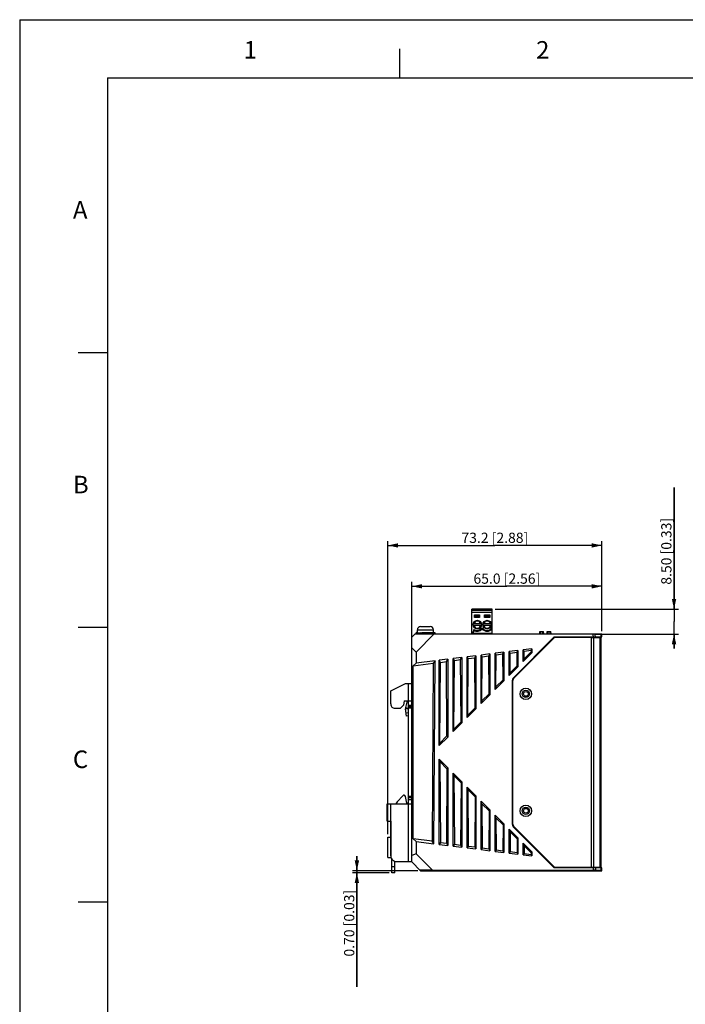
# Model space of a CAD drawing. Units: millimetres. Extents: x 0 to 841, y 0 to 594.
# Drawn here: x 0 to 228, y 257 to 594 of the extents above; entities that cross this region are included whole.
import ezdxf

# ---------------------------------------------------------------- set-up
doc = ezdxf.new("R2010")
doc.units = ezdxf.units.MM
doc.header["$LTSCALE"] = 46.255
doc.layers.get('0').update_dxf_attribs({"linetype": 'CONTINUOUS'})
for name, color, linetype in [('140220106001DXF_CONTINUOUS_LINE', 7, 'CONTINUOUS'), ('2D_DIM_EDS-G2008-EDXF_DIMENSION', 7, 'CONTINUOUS'), ('2D_DIM_EDS-G2008-EL_DXF_FORMAT', 7, 'CONTINUOUS'), ('BOTCVR_EDS_GDXF_CONTINUOUS_LINE', 7, 'CONTINUOUS'), ('DIN_RAIL_BOTDXF_CONTINUOUS_LINE', 7, 'CONTINUOUS'), ('DIN_RAIL_TOPDXF_CONTINUOUS_LINE', 7, 'CONTINUOUS'), ('DIP_SW_03P_ADXF_CONTINUOUS_LINE', 7, 'CONTINUOUS'), ('FPNL_GIGA_ANDXF_CONTINUOUS_LINE', 7, 'CONTINUOUS'), ('KD_7_0X5_2X8DXF_CONTINUOUS_LINE', 7, 'CONTINUOUS'), ('TB_DINKLE_1XDXF_CONTINUOUS_LINE', 7, 'CONTINUOUS')]:
    doc.layers.add(name, color=color, linetype=linetype)
doc.styles.get("Standard").update_dxf_attribs({"font": 'txt', "width": 0.85})
doc.styles.add('TEXTSTYLE_3', font='txt_____.ttf')
doc.dimstyles.new('DIMSTYLE_3', dxfattribs={"dimtxt": 3.5, "dimasz": 3.5, "dimexe": 1.5, "dimexo": 1, "dimgap": 0.875, "dimtad": 1, "dimdec": 1, "dimzin": 0, "dimdsep": 46, "dimtxsty": 'Standard', "dimblk": '_FILLED', "dimblk1": '_FILLED', "dimblk2": '_FILLED', "dimcen": 0.09, "dimclrt": 7, "dimazin": 0, "dimtp": 0.3, "dimtm": 0.3, "dimtfac": 1, "dimtdec": 1, "dimtofl": 0, "dimtmove": 0, "dimatfit": 3, "dimldrblk": '_FILLED', "dimfxl": 0, "dimtolj": 1, "dimtzin": 0, "dimarcsym": 0})
doc.dimstyles.new('DIMSTYLE_5', dxfattribs={"dimtxt": 3.5, "dimasz": 3.5, "dimexe": 1.5, "dimexo": 1, "dimgap": 0.875, "dimtad": 1, "dimzin": 0, "dimdsep": 46, "dimtxsty": 'Standard', "dimblk": '_FILLED', "dimblk1": '_FILLED', "dimblk2": '_FILLED', "dimcen": 0.09, "dimclrt": 7, "dimazin": 0, "dimtp": 0.1, "dimtm": 0.1, "dimtfac": 1, "dimtofl": 0, "dimtmove": 0, "dimatfit": 3, "dimldrblk": '_FILLED', "dimfxl": 0, "dimtolj": 1, "dimtzin": 0, "dimarcsym": 0})
doc.dimstyles.new('DIMSTYLE_6', dxfattribs={"dimtxt": 3.5, "dimasz": 3.5, "dimexe": 1.5, "dimexo": 1, "dimgap": 0.875, "dimtad": 1, "dimzin": 0, "dimdsep": 46, "dimtxsty": 'Standard', "dimblk": '_FILLED', "dimblk1": '_FILLED', "dimblk2": '_FILLED', "dimcen": 0.09, "dimclrt": 7, "dimazin": 0, "dimtp": 0.2, "dimtm": 0.2, "dimtfac": 1, "dimtofl": 0, "dimtmove": 0, "dimatfit": 3, "dimldrblk": '_FILLED', "dimfxl": 0, "dimtolj": 1, "dimtzin": 0, "dimarcsym": 0})

# ---------------------------------------------------------------- blocks, each defined once
blk = doc.blocks.new('_FILLED')
at = {"color": 0, "linetype": 'ByBlock'}
blk.add_solid([(0, 0), (-1, 0.214), (-1, -0.214)], dxfattribs=at)
blk = doc.blocks.new('*D10')
at = {"layer": '2D_DIM_EDS-G2008-EDXF_DIMENSION', "color": 7, "linetype": 'Continuous'}
for p, q in [((115.33, 302.78), (115.33, 307.78)), ((115.33, 307.78), (115.33, 302.43)), ((136.13, 302.78), (113.83, 302.78)), ((126.33, 302.08), (113.83, 302.08)), ((115.33, 263), (115.33, 302.43)), ((115.33, 302.08), (115.33, 263))]:
    blk.add_line(p, q, dxfattribs=at)
at = {"layer": '2D_DIM_EDS-G2008-EDXF_DIMENSION', "color": 7, "linetype": 'Continuous', "xscale": 3.5, "yscale": 3.5, "zscale": 3.5}
for p, rotation in [((115.33, 302.78), 270), ((115.33, 302.08), 90)]:
    blk.add_blockref('_FILLED', p, dxfattribs=dict(at, rotation=rotation))
at = {"layer": '2D_DIM_EDS-G2008-EDXF_DIMENSION', "color": 7, "linetype": 'Continuous', "insert": (110.95, 296.25), "char_height": 3.5, "width": 33.25, "attachment_point": 3, "rotation": 90, "line_spacing_factor": 0.9}
blk.add_mtext('0.70{\\ftxt.shx;\\W1.000000;\\H3.500000; }[0.03]', dxfattribs=at)
blk = doc.blocks.new('*D11')
at = {"layer": '2D_DIM_EDS-G2008-EDXF_DIMENSION', "color": 7, "linetype": 'Continuous'}
for p, q in [((223.81, 392.28), (223.81, 433.91)), ((223.81, 433.91), (223.81, 388.03)), ((162.63, 392.28), (225.31, 392.28)), ((223.81, 378.78), (223.81, 388.03)), ((196.95, 383.78), (225.31, 383.78)), ((223.81, 383.78), (223.81, 378.78))]:
    blk.add_line(p, q, dxfattribs=at)
at = {"layer": '2D_DIM_EDS-G2008-EDXF_DIMENSION', "color": 7, "linetype": 'Continuous', "xscale": 3.5, "yscale": 3.5, "zscale": 3.5}
for p, rotation in [((223.81, 392.28), 270), ((223.81, 383.78), 90)]:
    blk.add_blockref('_FILLED', p, dxfattribs=dict(at, rotation=rotation))
at = {"layer": '2D_DIM_EDS-G2008-EDXF_DIMENSION', "color": 7, "linetype": 'Continuous', "insert": (219.43, 400.66), "char_height": 3.5, "width": 33.25, "attachment_point": 1, "rotation": 90, "line_spacing_factor": 0.9}
blk.add_mtext('8.50{\\ftxt.shx;\\W1.000000;\\H3.500000; }[0.33]', dxfattribs=at)
blk = doc.blocks.new('*D16')
at = {"layer": '2D_DIM_EDS-G2008-EDXF_DIMENSION', "color": 7, "linetype": 'Continuous'}
for p, q in [((134.13, 380.05), (134.13, 401.6)), ((199.13, 384.78), (199.13, 401.6)), ((134.13, 400.1), (166.63, 400.1)), ((199.13, 400.1), (166.63, 400.1))]:
    blk.add_line(p, q, dxfattribs=at)
at = {"layer": '2D_DIM_EDS-G2008-EDXF_DIMENSION', "color": 7, "linetype": 'Continuous', "xscale": 3.5, "yscale": 3.5, "zscale": 3.5, "rotation": 180}
blk.add_blockref('_FILLED', (134.13, 400.1), dxfattribs=at)
at = {"layer": '2D_DIM_EDS-G2008-EDXF_DIMENSION', "color": 7, "linetype": 'Continuous', "xscale": 3.5, "yscale": 3.5, "zscale": 3.5}
blk.add_blockref('_FILLED', (199.13, 400.1), dxfattribs=at)
at = {"layer": '2D_DIM_EDS-G2008-EDXF_DIMENSION', "color": 7, "linetype": 'Continuous', "insert": (166.63, 404.48), "char_height": 3.5, "width": 33.25, "attachment_point": 2, "line_spacing_factor": 0.9}
blk.add_mtext('65.0{\\ftxt.shx;\\W1.000000;\\H3.500000; }[2.56]', dxfattribs=at)
blk = doc.blocks.new('*D17')
at = {"layer": '2D_DIM_EDS-G2008-EDXF_DIMENSION', "color": 7, "linetype": 'Continuous'}
for p, q in [((125.93, 315.28), (125.93, 415.59)), ((199.13, 384.78), (199.13, 415.59)), ((125.93, 414.09), (162.53, 414.09)), ((199.13, 414.09), (162.53, 414.09))]:
    blk.add_line(p, q, dxfattribs=at)
at = {"layer": '2D_DIM_EDS-G2008-EDXF_DIMENSION', "color": 7, "linetype": 'Continuous', "xscale": 3.5, "yscale": 3.5, "zscale": 3.5, "rotation": 180}
blk.add_blockref('_FILLED', (125.93, 414.09), dxfattribs=at)
at = {"layer": '2D_DIM_EDS-G2008-EDXF_DIMENSION', "color": 7, "linetype": 'Continuous', "xscale": 3.5, "yscale": 3.5, "zscale": 3.5}
blk.add_blockref('_FILLED', (199.13, 414.09), dxfattribs=at)
at = {"layer": '2D_DIM_EDS-G2008-EDXF_DIMENSION', "color": 7, "linetype": 'Continuous', "insert": (162.53, 418.46), "char_height": 3.5, "width": 33.25, "attachment_point": 2, "line_spacing_factor": 0.9}
blk.add_mtext('73.2{\\ftxt.shx;\\W1.000000;\\H3.500000; }[2.88]', dxfattribs=at)

msp = doc.modelspace()

# ---------------------------------------------------------------- linework, layer by layer
at = {"layer": '140220106001DXF_CONTINUOUS_LINE', "color": 7, "linetype": 'Continuous'}
for p, q in [((135.575, 384.128), (135.777, 384.333)), ((135.584, 383.833), (135.575, 384.128)), ((135.774, 384.333), (135.773, 384.329)), ((136.032, 384.333), (135.774, 384.333)), ((135.777, 384.333), (135.786, 384.037)), ((136.032, 384.333), (136.032, 385.233)), ((136.032, 385.233), (141.532, 385.233)), ((136.297, 384.128), (137.186, 384.333)), ((136.337, 383.833), (136.297, 384.128)), ((137.132, 386.333), (140.432, 386.333)), ((137.186, 384.333), (137.226, 384.037)), ((137.509, 384.333), (141.532, 384.333)), ((138.182, 384.128), (139.342, 384.333)), ((138.234, 383.833), (138.182, 384.128)), ((139.342, 384.333), (139.394, 384.037)), ((139.378, 384.128), (140.347, 384.128)), ((140.347, 384.128), (141.236, 384.333)), ((140.387, 383.833), (140.347, 384.128)), ((141.236, 384.333), (141.275, 384.037)), ((141.263, 384.128), (141.78, 384.128)), ((141.532, 384.333), (141.532, 385.233)), ((141.532, 384.333), (141.981, 384.333)), ((141.78, 384.128), (141.981, 384.333)), ((141.789, 383.833), (141.78, 384.128)), ((141.981, 384.333), (141.99, 384.037)), ((135.786, 384.037), (135.584, 383.833)), ((137.464, 383.833), (135.584, 383.833)), ((136.31, 384.037), (135.786, 384.037)), ((137.226, 384.037), (136.337, 383.833)), ((138.198, 384.037), (137.226, 384.037)), ((137.282, 383.833), (137.282, 383.783)), ((139.394, 384.037), (138.234, 383.833)), ((139.26, 383.833), (141.789, 383.833)), ((140.282, 383.833), (140.282, 383.783)), ((141.275, 384.037), (140.387, 383.833)), ((141.99, 384.037), (141.789, 383.833))]:
    msp.add_line(p, q, dxfattribs=at)
for centre, start, end in [((137.132, 385.233), 90, 180), ((140.432, 385.233), 0, 90)]:
    msp.add_arc(centre, 1.1, start, end, dxfattribs=at)
for centre, major_axis, start_param, end_param in [((138.782, 387.509), (-1.164, 8.506), -4.344937, -4.3226353), ((138.782, 384.234), (1.5, 0.205), -1.1810426, -0.5052127), ((138.782, 383.929), (1.5, 0.205), 1.9517286, 2.6276287), ((138.782, 380.725), (-1.164, 8.506), -1.2120956, -1.189864)]:
    msp.add_ellipse(centre, major_axis=major_axis, ratio=0.1112845, start_param=start_param, end_param=end_param, dxfattribs=at)
at = {"layer": '2D_DIM_EDS-G2008-EL_DXF_FORMAT', "color": 7, "linetype": 'Continuous'}
for q in [(0, 0), (841, 594)]:
    msp.add_line((0, 594), q, dxfattribs=at)
at = {"layer": '2D_DIM_EDS-G2008-EL_DXF_FORMAT', "color": 1, "linetype": 'Continuous'}
for p, q in [((130.012, 574.055), (130.012, 584.056)), ((30.003, 574.055), (30.003, 10.001)), ((30.003, 574.055), (830.079, 574.055)), ((30.003, 480.046), (20.002, 480.046)), ((30.003, 386.037), (20.002, 386.037)), ((30.003, 292.028), (20.002, 292.028))]:
    msp.add_line(p, q, dxfattribs=at)
at = {"layer": 'BOTCVR_EDS_GDXF_CONTINUOUS_LINE', "color": 7, "linetype": 'Continuous'}
for p, q in [((134.132, 382.641), (135.273, 383.783)), ((134.132, 305.783), (134.132, 382.641)), ((135.273, 383.783), (199.132, 383.783)), ((135.577, 377.605), (141.755, 383.783)), ((182.849, 382.783), (168.783, 368.717)), ((182.849, 382.783), (199.132, 382.783)), ((194.603, 382.583), (194.603, 382.783)), ((195.946, 383.783), (196.196, 382.783)), ((196.935, 382.783), (196.686, 383.783)), ((198.132, 382.583), (198.132, 382.783)), ((198.828, 383.783), (198.828, 382.783)), ((199.132, 382.783), (199.132, 383.783)), ((135.577, 377.605), (134.132, 379.05)), ((135.577, 377.605), (135.577, 373.759)), ((165.609, 377.534), (162.654, 377.171)), ((165.291, 376.94), (165.609, 377.534)), ((165.609, 377.534), (165.609, 367.73)), ((170.409, 378.123), (167.454, 377.76)), ((167.454, 369.575), (167.454, 377.76)), ((167.757, 377.269), (167.454, 377.76)), ((167.757, 377.269), (170.121, 377.585)), ((170.121, 377.585), (170.409, 378.123)), ((170.154, 372.899), (170.121, 377.585)), ((170.409, 378.123), (170.409, 372.53)), ((175.209, 378.712), (172.254, 378.35)), ((172.254, 374.375), (172.254, 378.35)), ((172.528, 377.906), (172.254, 378.35)), ((172.509, 375.253), (172.528, 377.906)), ((174.954, 377.699), (172.509, 375.253)), ((172.528, 377.906), (174.951, 378.23)), ((174.951, 378.23), (175.209, 378.712)), ((174.951, 378.23), (174.954, 377.699)), ((174.954, 377.699), (175.209, 377.33)), ((175.209, 378.712), (175.209, 377.33)), ((142.058, 374.625), (135.577, 373.759)), ((142.058, 374.625), (141.475, 373.759)), ((141.615, 311.999), (142.058, 374.625)), ((146.409, 375.176), (143.454, 374.813)), ((143.454, 345.575), (143.454, 374.813)), ((143.904, 374.083), (143.454, 374.813)), ((143.709, 346.453), (143.904, 374.083)), ((143.904, 374.083), (145.972, 374.359)), ((145.972, 374.359), (146.409, 375.176)), ((146.154, 348.899), (145.972, 374.359)), ((146.409, 375.176), (146.409, 348.53)), ((151.209, 375.765), (148.254, 375.403)), ((148.254, 350.375), (148.254, 375.403)), ((148.675, 374.72), (148.254, 375.403)), ((148.509, 351.253), (148.675, 374.72)), ((148.675, 374.72), (150.802, 375.004)), ((150.802, 375.004), (151.209, 375.765)), ((150.954, 353.699), (150.802, 375.004)), ((151.209, 375.765), (151.209, 353.33)), ((156.009, 376.355), (153.054, 375.992)), ((153.054, 355.175), (153.054, 375.992)), ((153.445, 375.357), (153.054, 375.992)), ((153.309, 356.053), (153.445, 375.357)), ((153.445, 375.357), (155.631, 375.649)), ((155.631, 375.649), (156.009, 376.355)), ((155.754, 358.499), (155.631, 375.649)), ((156.009, 376.355), (156.009, 358.13)), ((160.809, 376.944), (157.854, 376.581)), ((157.854, 359.975), (157.854, 376.581)), ((158.216, 375.995), (157.854, 376.581)), ((158.109, 360.853), (158.216, 375.995)), ((158.216, 375.995), (160.461, 376.295)), ((160.461, 376.295), (160.809, 376.944)), ((160.554, 363.299), (160.461, 376.295)), ((160.809, 376.944), (160.809, 362.93)), ((162.654, 364.775), (162.654, 377.171)), ((162.987, 376.632), (162.654, 377.171)), ((162.909, 365.653), (162.987, 376.632)), ((162.987, 376.632), (165.291, 376.94)), ((165.354, 368.099), (165.291, 376.94)), ((167.709, 370.453), (167.757, 377.269)), ((172.254, 374.375), (175.209, 377.33)), ((172.509, 375.253), (172.254, 374.375)), ((135.577, 373.759), (134.577, 372.837)), ((134.577, 372.837), (141.475, 373.759)), ((134.577, 313.727), (134.577, 372.837)), ((141.475, 373.759), (141.044, 312.864)), ((167.454, 369.575), (170.409, 372.53)), ((170.154, 372.899), (167.709, 370.453)), ((170.154, 372.899), (170.409, 372.53)), ((162.654, 364.775), (165.609, 367.73)), ((165.354, 368.099), (162.909, 365.653)), ((165.354, 368.099), (165.609, 367.73)), ((167.709, 370.453), (167.454, 369.575)), ((168.432, 367.868), (168.432, 318.697)), ((162.909, 365.653), (162.654, 364.775)), ((157.854, 359.975), (160.809, 362.93)), ((158.109, 360.853), (157.854, 359.975)), ((160.554, 363.299), (158.109, 360.853)), ((160.554, 363.299), (160.809, 362.93)), ((153.054, 355.175), (156.009, 358.13)), ((155.754, 358.499), (153.309, 356.053)), ((155.754, 358.499), (156.009, 358.13)), ((153.309, 356.053), (153.054, 355.175)), ((148.254, 350.375), (151.209, 353.33)), ((148.509, 351.253), (148.254, 350.375)), ((150.954, 353.699), (148.509, 351.253)), ((150.954, 353.699), (151.209, 353.33)), ((143.454, 345.575), (146.409, 348.53)), ((146.154, 348.899), (143.709, 346.453)), ((146.154, 348.899), (146.409, 348.53)), ((143.709, 346.453), (143.454, 345.575)), ((143.454, 311.752), (143.454, 340.99)), ((143.709, 340.112), (143.454, 340.99)), ((146.409, 338.035), (143.454, 340.99)), ((143.709, 340.112), (143.904, 312.482)), ((143.709, 340.112), (146.154, 337.666)), ((146.154, 337.666), (145.972, 312.206)), ((146.154, 337.666), (146.409, 338.035)), ((146.409, 338.035), (146.409, 311.389)), ((148.254, 311.162), (148.254, 336.19)), ((148.509, 335.312), (148.254, 336.19)), ((151.209, 333.235), (148.254, 336.19)), ((148.509, 335.312), (148.675, 311.845)), ((148.509, 335.312), (150.954, 332.866)), ((150.954, 332.866), (150.802, 311.561)), ((150.954, 332.866), (151.209, 333.235)), ((151.209, 333.235), (151.209, 310.8)), ((153.054, 310.573), (153.054, 331.39)), ((153.309, 330.512), (153.054, 331.39)), ((156.009, 328.435), (153.054, 331.39)), ((153.309, 330.512), (153.445, 311.208)), ((153.309, 330.512), (155.754, 328.066)), ((155.754, 328.066), (155.631, 310.916)), ((155.754, 328.066), (156.009, 328.435)), ((156.009, 328.435), (156.009, 310.21)), ((157.854, 309.984), (157.854, 326.59)), ((158.109, 325.712), (157.854, 326.59)), ((160.809, 323.635), (157.854, 326.59)), ((158.109, 325.712), (158.216, 310.57)), ((158.109, 325.712), (160.554, 323.266)), ((160.554, 323.266), (160.809, 323.635)), ((160.809, 323.635), (160.809, 309.621)), ((160.554, 323.266), (160.461, 310.271)), ((162.654, 309.394), (162.654, 321.79)), ((165.609, 318.835), (162.654, 321.79)), ((162.909, 320.912), (162.654, 321.79)), ((162.909, 320.912), (162.987, 309.933)), ((162.909, 320.912), (165.354, 318.466)), ((165.354, 318.466), (165.291, 309.626)), ((165.354, 318.466), (165.609, 318.835)), ((165.609, 318.835), (165.609, 309.032)), ((170.409, 314.035), (167.454, 316.99)), ((167.709, 316.112), (167.454, 316.99)), ((167.454, 308.805), (167.454, 316.99)), ((168.783, 317.848), (182.849, 303.783)), ((135.577, 312.805), (134.577, 313.727)), ((141.044, 312.864), (134.577, 313.727)), ((167.709, 316.112), (170.154, 313.666)), ((167.709, 316.112), (167.757, 309.296)), ((170.154, 313.666), (170.121, 308.98)), ((170.154, 313.666), (170.409, 314.035)), ((170.409, 314.035), (170.409, 308.442)), ((135.577, 312.805), (135.577, 308.579)), ((135.577, 312.805), (141.615, 311.999)), ((141.615, 311.999), (141.044, 312.864)), ((143.904, 312.482), (143.454, 311.752)), ((143.454, 311.752), (146.409, 311.389)), ((143.904, 312.482), (145.972, 312.206)), ((145.972, 312.206), (146.409, 311.389)), ((148.675, 311.845), (148.254, 311.162)), ((148.254, 311.162), (151.209, 310.8)), ((148.675, 311.845), (150.802, 311.561)), ((150.802, 311.561), (151.209, 310.8)), ((153.445, 311.208), (153.054, 310.573)), ((153.054, 310.573), (156.009, 310.21)), ((153.445, 311.208), (155.631, 310.916)), ((155.631, 310.916), (156.009, 310.21)), ((158.216, 310.57), (157.854, 309.984)), ((158.216, 310.57), (160.461, 310.271)), ((160.461, 310.271), (160.809, 309.621)), ((175.209, 309.235), (172.254, 312.19)), ((172.509, 311.312), (172.254, 312.19)), ((172.254, 308.216), (172.254, 312.19)), ((172.509, 311.312), (174.954, 308.866)), ((172.509, 311.312), (172.528, 308.659)), ((135.577, 308.579), (134.132, 307.981)), ((141.186, 302.971), (135.577, 308.579)), ((157.854, 309.984), (160.809, 309.621)), ((162.987, 309.933), (162.654, 309.394)), ((162.654, 309.394), (165.609, 309.032)), ((162.987, 309.933), (165.291, 309.626)), ((165.291, 309.626), (165.609, 309.032)), ((167.757, 309.296), (167.454, 308.805)), ((167.454, 308.805), (170.409, 308.442)), ((167.757, 309.296), (170.121, 308.98)), ((170.121, 308.98), (170.409, 308.442)), ((172.528, 308.659), (172.254, 308.216)), ((172.254, 308.216), (175.209, 307.853)), ((172.528, 308.659), (174.951, 308.335)), ((174.954, 308.866), (174.951, 308.335)), ((174.951, 308.335), (175.209, 307.853)), ((174.954, 308.866), (175.209, 309.235)), ((175.209, 309.235), (175.209, 307.853)), ((137.132, 302.783), (134.132, 305.783)), ((199.132, 303.783), (182.849, 303.783)), ((194.603, 303.783), (194.603, 303.983)), ((196.217, 302.971), (196.217, 303.783)), ((196.925, 303.783), (196.925, 302.97)), ((198.132, 303.783), (198.132, 303.983)), ((198.839, 302.96), (198.839, 303.783)), ((199.132, 302.791), (199.132, 303.783)), ((141.186, 302.971), (136.959, 302.955)), ((137.132, 302.783), (197.532, 302.783)), ((141.186, 302.971), (196.217, 302.971)), ((196.925, 302.97), (198.839, 302.96))]:
    msp.add_line(p, q, dxfattribs=at)
for centre in [(173.132, 363.283), (173.132, 323.283)]:
    msp.add_circle(centre, 0.8, dxfattribs=at)
for centre, start, end in [((169.632, 367.868), 135, 180), ((169.632, 318.697), 180, 225)]:
    msp.add_arc(centre, 1.2, start, end, dxfattribs=at)
for centre, major_axis, start_param, end_param in [((196.217, 302.966), (1, 0), 0.7853982, 1.5707963), ((197.532, 302.791), (1.6, 0), -1.5707963, 0), ((198.132, 302.956), (1, 0), 0, 0.7853982)]:
    msp.add_ellipse(centre, major_axis=major_axis, ratio=0.005236, start_param=start_param, end_param=end_param, dxfattribs=at)
at = {"layer": 'DIN_RAIL_BOTDXF_CONTINUOUS_LINE', "color": 7, "linetype": 'Continuous'}
for p, q in [((126.931, 359.883), (126.931, 364.383)), ((126.931, 364.383), (126.952, 364.383)), ((126.952, 364.383), (131.952, 366.883)), ((126.952, 359.883), (126.952, 364.383)), ((131.952, 366.883), (134.132, 366.883)), ((132.953, 360.883), (132.953, 366.883)), ((131.552, 360.883), (131.304, 359.475)), ((131.552, 360.883), (134.132, 360.883)), ((132.574, 360.883), (131.956, 358.638)), ((132.932, 325.683), (132.932, 360.883)), ((126.952, 359.883), (126.931, 359.883)), ((128.452, 358.383), (130.002, 358.383)), ((131.202, 359.297), (130.195, 358.453)), ((131.929, 358.119), (132.932, 358.289)), ((132.347, 355.654), (131.929, 358.119)), ((131.956, 358.638), (132.928, 358.37)), ((132.932, 359.383), (134.132, 359.383)), ((134.132, 358.883), (132.932, 358.883)), ((134.132, 358.383), (132.932, 358.383)), ((132.932, 356.767), (132.18, 356.64)), ((132.932, 355.753), (132.347, 355.654)), ((134.132, 328.183), (132.932, 328.183)), ((134.132, 327.683), (132.932, 327.683)), ((132.932, 327.183), (134.132, 327.183)), ((125.646, 325.183), (125.646, 323.801)), ((125.647, 323.577), (125.678, 319.959)), ((125.654, 325.683), (134.132, 325.683)), ((125.712, 319.683), (125.712, 325.683)), ((126.933, 307.883), (126.933, 325.683)), ((132.953, 305.883), (132.953, 325.683)), ((125.686, 319.683), (126.933, 319.683)), ((126.912, 319.683), (126.912, 307.883)), ((126.912, 307.883), (126.933, 307.883)), ((128.932, 305.883), (134.132, 305.883))]:
    msp.add_line(p, q, dxfattribs=at)
for centre, radius, start, end in [((133.113, 358.319), 1.2, 164.60576, 189.60576), ((152.326, 323.799), 26.68, 179.99595, 180.47616)]:
    msp.add_arc(centre, radius, start, end, dxfattribs=at)
for centre, major_axis, start_param, end_param in [((130.002, 358.683), (0.3, 0), -1.5707963, -0.8726646), ((131.009, 359.527), (0, 0.3), -2.443461, -1.7453293)]:
    msp.add_ellipse(centre, major_axis=major_axis, ratio=1, start_param=start_param, end_param=end_param, dxfattribs=at)
for points, knots in [([(126.931, 359.883), (126.931, 359.858), (126.933, 359.765), (126.938, 359.671), (126.946, 359.602)], [0, 0, 0, 0, 0.259306, 1, 1, 1, 1]), ([(126.952, 359.883), (126.952, 359.662), (126.993, 359.253), (127.291, 358.721), (127.822, 358.423), (128.231, 358.383), (128.452, 358.383)], [0, 0, 0, 0, 0.2740495, 0.5000281, 0.7259905, 1, 1, 1, 1]), ([(125.65, 325.598), (125.649, 325.572), (125.646, 325.433), (125.646, 325.295), (125.646, 325.183)], [0, 0, 0, 0, 0.192233, 1, 1, 1, 1]), ([(125.654, 325.683), (125.653, 325.683), (125.654, 325.671), (125.651, 325.659), (125.651, 325.631), (125.65, 325.61), (125.65, 325.598)], [0, 0, 0, 0, 0.0660608, 0.2571556, 0.5705317, 1, 1, 1, 1]), ([(125.678, 319.959), (125.679, 319.921), (125.679, 319.867), (125.68, 319.8), (125.681, 319.76), (125.683, 319.729), (125.683, 319.703), (125.686, 319.693), (125.684, 319.683), (125.686, 319.683)], [0, 0, 0, 0, 0.4106836, 0.5834695, 0.7292753, 0.8456722, 0.9304196, 0.9820898, 1, 1, 1, 1]), ([(126.933, 307.883), (126.933, 307.622), (127.037, 307.096), (127.482, 306.432), (128.146, 305.987), (128.672, 305.883), (128.932, 305.883)], [0, 0, 0, 0, 0.2500488, 0.5000249, 0.7499864, 1, 1, 1, 1])]:
    msp.add_open_spline(points, degree=3, knots=knots, dxfattribs=at)
at = {"layer": 'DIN_RAIL_TOPDXF_CONTINUOUS_LINE', "color": 7, "linetype": 'Continuous'}
for p, q in [((131.053, 328.45), (129.109, 326.33)), ((132.428, 325.883), (131.91, 328.221)), ((132.705, 325.883), (132.428, 325.883)), ((127.332, 302.083), (127.332, 306.663)), ((128.332, 304.083), (127.332, 304.083)), ((128.332, 302.083), (128.332, 305.971)), ((128.332, 302.083), (127.332, 302.083))]:
    msp.add_line(p, q, dxfattribs=at)
for centre, radius, start, end in [((131.422, 328.113), 0.5, 12.5, 137.49), ((131.321, 324.303), 3, 137.49, 152.61275), ((132.705, 325.683), 0.2, 359.99969, 89.99986)]:
    msp.add_arc(centre, radius, start, end, dxfattribs=at)
at = {"layer": 'DIP_SW_03P_ADXF_CONTINUOUS_LINE', "color": 7, "linetype": 'Continuous'}
for p, q in [((177.862, 383.783), (177.905, 384.593)), ((177.905, 384.593), (179.179, 384.593)), ((179.221, 383.783), (179.179, 384.593)), ((180.402, 383.783), (180.445, 384.593)), ((180.445, 384.593), (181.719, 384.593)), ((181.761, 383.783), (181.719, 384.593))]:
    msp.add_line(p, q, dxfattribs=at)
for centre, start_param, end_param in [((178.542, 375.76), 0.6896288, 0.7943738), ((178.542, 375.76), -0.7943738, -0.6896288), ((181.082, 375.76), 0.6896288, 0.794374), ((181.082, 375.76), -0.7943738, -0.6896288)]:
    msp.add_ellipse(centre, major_axis=(0, 11.449), ratio=0.0524078, start_param=start_param, end_param=end_param, dxfattribs=at)
at = {"layer": 'FPNL_GIGA_ANDXF_CONTINUOUS_LINE', "color": 7, "linetype": 'Continuous'}
for p, q in [((168.925, 368.575), (182.932, 382.583)), ((195.571, 382.583), (182.932, 382.583)), ((195.571, 303.983), (195.571, 382.583)), ((195.571, 382.583), (198.932, 382.583)), ((196.419, 303.983), (196.419, 382.583)), ((198.58, 303.983), (198.58, 382.583)), ((198.932, 303.983), (198.932, 382.583)), ((168.632, 318.697), (168.632, 367.868)), ((182.932, 303.983), (168.925, 317.99)), ((182.932, 303.983), (195.571, 303.983)), ((195.571, 303.983), (198.932, 303.983))]:
    msp.add_line(p, q, dxfattribs=at)
for centre, radius in [((173.132, 363.283), 1.95), ((173.132, 363.283), 1.25), ((173.132, 323.283), 1.95), ((173.132, 323.283), 1.25)]:
    msp.add_circle(centre, radius, dxfattribs=at)
for centre, start, end in [((169.632, 367.868), 135, 180), ((169.632, 318.697), 180, 225)]:
    msp.add_arc(centre, 1, start, end, dxfattribs=at)
at = {"layer": 'KD_7_0X5_2X8DXF_CONTINUOUS_LINE', "color": 7, "linetype": 'Continuous'}
for p, q in [((125.932, 307.283), (125.932, 314.283)), ((125.932, 314.283), (126.912, 314.283)), ((125.932, 307.283), (126.932, 307.283)), ((126.932, 307.638), (126.932, 307.283))]:
    msp.add_line(p, q, dxfattribs=at)
at = {"layer": 'TB_DINKLE_1XDXF_CONTINUOUS_LINE', "color": 7, "linetype": 'Continuous'}
for p, q in [((154.632, 383.783), (154.632, 392.283)), ((161.632, 392.283), (154.632, 392.283)), ((161.632, 391.783), (154.632, 391.783)), ((161.632, 391.083), (154.632, 391.083)), ((161.632, 383.983), (161.632, 392.283)), ((155.507, 389.483), (155.507, 390.283)), ((155.507, 390.283), (157.257, 390.283)), ((155.507, 389.983), (157.257, 389.983)), ((155.507, 389.583), (157.257, 389.583)), ((157.257, 389.483), (155.507, 389.483)), ((157.257, 390.283), (157.257, 389.483)), ((159.007, 389.483), (159.007, 390.283)), ((159.007, 390.283), (160.757, 390.283)), ((159.007, 389.983), (160.757, 389.983)), ((159.007, 389.583), (160.757, 389.583)), ((160.757, 389.483), (159.007, 389.483)), ((160.757, 390.283), (160.757, 389.483)), ((154.632, 384.483), (155.332, 384.483)), ((157.873, 387.283), (155.19, 387.283)), ((157.873, 386.683), (155.19, 386.683)), ((155.332, 384.483), (155.332, 385.342)), ((157.917, 385.783), (158.346, 385.783)), ((158.057, 385.483), (158.207, 385.483)), ((161.223, 387.283), (158.54, 387.283)), ((161.223, 386.683), (158.54, 386.683)), ((161.417, 385.783), (161.632, 385.783)), ((161.632, 385.483), (161.557, 385.483)), ((161.632, 383.983), (154.632, 383.983)), ((157.832, 383.783), (157.832, 383.983)), ((158.432, 383.983), (158.432, 383.783)), ((161.332, 383.783), (161.332, 383.983))]:
    msp.add_line(p, q, dxfattribs=at)
for centre, radius in [((156.532, 386.983), 1.475), ((156.532, 386.983), 1.375), ((159.882, 386.983), 1.475), ((159.882, 386.983), 1.375)]:
    msp.add_circle(centre, radius, dxfattribs=at)
for centre, radius, start, end in [((156.532, 386.983), 1.225, 14.1758, 165.8242), ((159.882, 386.983), 1.225, 14.1758, 165.8242), ((156.382, 386.985), 1.95, 237.42103, 321.93472), ((156.382, 386.985), 2.25, 242.18186, 318.1114), ((156.532, 386.983), 1.225, 194.1758, 345.8242), ((148.618, 381.268), 10.337, 24.06012, 25.89457), ((167.459, 381.355), 10.131, 154.0868, 155.95851), ((159.882, 386.985), 2.25, 221.8886, 318.1114), ((159.882, 386.985), 1.95, 218.06528, 321.93472), ((159.882, 386.983), 1.225, 194.1758, 345.8242), ((152.118, 381.268), 10.337, 24.06012, 25.89457)]:
    msp.add_arc(centre, radius, start, end, dxfattribs=at)

# ---------------------------------------------------------------- texts
at = {"layer": '2D_DIM_EDS-G2008-EL_DXF_FORMAT', "color": 7, "linetype": 'Continuous', "char_height": 6.001, "attachment_point": 1, "line_spacing_factor": 0.9, "style": 'TEXTSTYLE_3'}
for s, insert, width in [('1', (76.623, 586.671), 4.00038), ('2', (176.633, 586.671), 6.00057), ('A', (18.203, 531.925), 6.00057), ('B', (18.203, 437.916), 6.00057), ('C', (18.203, 343.907), 6.00057)]:
    msp.add_mtext(s, dxfattribs=dict(at, insert=insert, width=width))

# ---------------------------------------------------------------- dimensions: what is measured, and where the dimension line sits
at = {"layer": '2D_DIM_EDS-G2008-EDXF_DIMENSION', "color": 7, "linetype": 'Continuous'}
for base, p1, p2, dimstyle, picture, middle in [((223.808, 383.783), (161.632, 392.283), (195.946, 383.783), 'DIMSTYLE_6', '*D11', (223.808, 417.286)), ((115.325, 302.083), (137.132, 302.783), (127.332, 302.083), 'DIMSTYLE_5', '*D10', (115.325, 279.623))]:
    dim = msp.add_linear_dim(base=base, p1=p1, p2=p2, angle=270, dimstyle=dimstyle, dxfattribs=at)
    dim.commit()
    dim.dimension.update_dxf_attribs({"geometry": picture, "text_midpoint": middle, "dimtype": 160})
for base, p1, picture, middle in [((199.132, 414.09), (125.932, 314.283), '*D17', (162.532, 414.09)), ((199.132, 400.102), (134.132, 379.05), '*D16', (166.632, 400.102))]:
    dim = msp.add_linear_dim(base=base, p1=p1, p2=(199.132, 383.783), dimstyle='DIMSTYLE_3', dxfattribs=at)
    dim.commit()
    dim.dimension.update_dxf_attribs({"geometry": picture, "text_midpoint": middle, "dimtype": 160})

doc.saveas('drawing.dxf')
